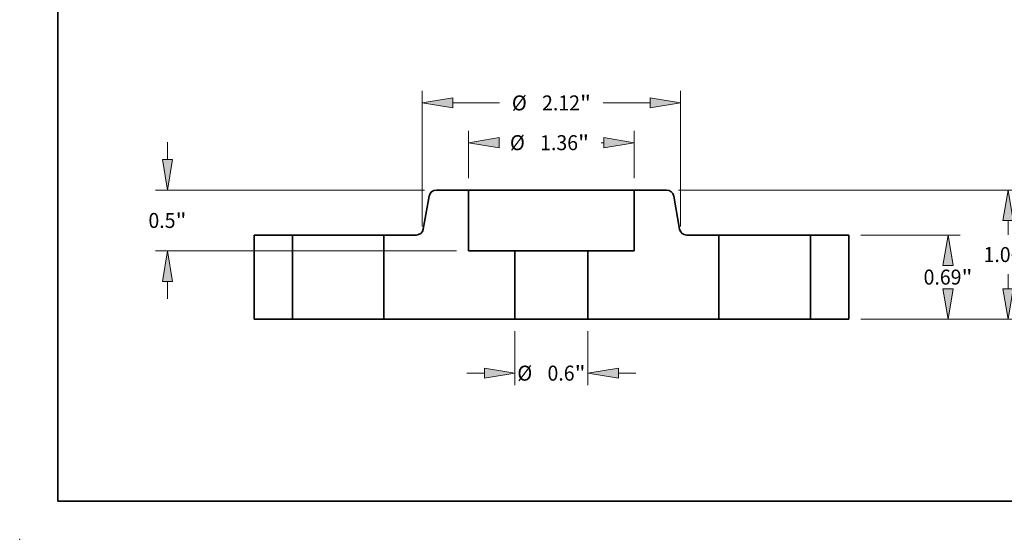
# Model space of a CAD drawing. Extents: x 0 to 10.8, y 0 to 8.2.
# Drawn here: x 0 to 6.5, y 0 to 3.4 of the extents above; entities that cross this region are included whole.
import ezdxf
from ezdxf.enums import TextEntityAlignment as Align

# ---------------------------------------------------------------- set-up
doc = ezdxf.new("R2010")
doc.units = 0
doc.header["$MEASUREMENT"] = 0
doc.layers.get('0').update_dxf_attribs({"lineweight": 13})
doc.layers.add('1', color=7, linetype='Continuous', lineweight=13)
doc.styles.get("Standard").update_dxf_attribs({"font": 'isocp.shx'})

# ---------------------------------------------------------------- blocks, each defined once
blk = doc.blocks.new('BLOCK14')
at = {"color": 7, "lineweight": 13, "ltscale": 0.011081}
for p, q in [((-0.2995, -0.098425), (-0.2995, -0.541661)), ((0.2995, -0.098425), (0.2995, -0.541661))]:
    blk.add_line(p, q, dxfattribs=at)
at = {"color": 7, "lineweight": 13, "ltscale": 0.003593}
for p, q in [((-0.693201, -0.443236), (-0.549497, -0.443236)), ((0.549497, -0.443236), (0.693201, -0.443236))]:
    blk.add_line(p, q, dxfattribs=at)
at = {"color": 7, "lineweight": 13, "ltscale": 0.03937}
for points in [[(-0.549497, -0.484902), (-0.2995, -0.443236), (-0.549497, -0.40157)], [(0.549497, -0.40157), (0.2995, -0.443236), (0.549497, -0.484902)]]:
    blk.add_lwpolyline(points, close=True, dxfattribs=at)
for points in [[(-0.549497, -0.484902), (-0.2995, -0.443236), (-0.549497, -0.484902), (-0.549497, -0.40157)], [(0.549497, -0.40157), (0.2995, -0.443236), (0.549497, -0.40157), (0.549497, -0.484902)]]:
    blk.add_solid(points, dxfattribs=at)
for s, p, p2 in [('%%c', (-0.280247, -0.504752), (-0.157215, -0.504752)), ('0.6', (-0.032215, -0.504752), (0.190024, -0.504752)), ('"', (0.190024, -0.504752), (0.280247, -0.504752))]:
    blk.add_text(s, height=0.123031, dxfattribs=at).set_placement(p, p2, align=Align.FIT)
blk = doc.blocks.new('BLOCK15')
at = {"color": 7, "lineweight": 13, "ltscale": 0.009713}
for p, q in [((-0.68, 1.158425), (-0.68, 1.546927)), ((0.68, 1.158425), (0.68, 1.546927))]:
    blk.add_line(p, q, dxfattribs=at)
at = {"color": 7, "lineweight": 13, "ltscale": 0.000533}
blk.add_line((0.408703, 1.448502), (0.430003, 1.448502), dxfattribs=at)
at = {"color": 7, "lineweight": 13, "ltscale": 0.03937}
for points in [[(-0.430003, 1.490168), (-0.68, 1.448502), (-0.430003, 1.406836)], [(0.430003, 1.406836), (0.68, 1.448502), (0.430003, 1.490168)]]:
    blk.add_lwpolyline(points, close=True, dxfattribs=at)
for points in [[(-0.430003, 1.490168), (-0.68, 1.448502), (-0.430003, 1.490168), (-0.430003, 1.406836)], [(0.430003, 1.406836), (0.68, 1.448502), (0.430003, 1.406836), (0.430003, 1.490168)]]:
    blk.add_solid(points, dxfattribs=at)
for s, p, p2 in [('%%c', (-0.340686, 1.386986), (-0.217655, 1.386986)), ('1.36', (-0.092655, 1.386986), (0.21848, 1.386986)), ('"', (0.21848, 1.386986), (0.308703, 1.386986))]:
    blk.add_text(s, height=0.123031, dxfattribs=at).set_placement(p, p2, align=Align.FIT)
blk = doc.blocks.new('BLOCK16')
at = {"color": 7, "lineweight": 13, "ltscale": 0.003593}
for p, q in [((-3.150753, 1.309996), (-3.150753, 1.453701)), ((-3.150753, 0.166299), (-3.150753, 0.310003))]:
    blk.add_line(p, q, dxfattribs=at)
at = {"color": 7, "lineweight": 13, "ltscale": 0.03937}
for p, q in [((-1.042838, 1.06), (-3.249178, 1.06)), ((-0.778425, 0.56), (-3.249178, 0.56))]:
    blk.add_line(p, q, dxfattribs=at)
for points in [[(-3.192419, 1.309996), (-3.150753, 1.06), (-3.109087, 1.309996)], [(-3.109087, 0.310003), (-3.150753, 0.56), (-3.192419, 0.310003)]]:
    blk.add_lwpolyline(points, close=True, dxfattribs=at)
for points in [[(-3.192419, 1.309996), (-3.150753, 1.06), (-3.192419, 1.309996), (-3.109087, 1.309996)], [(-3.109087, 0.310003), (-3.150753, 0.56), (-3.109087, 0.310003), (-3.192419, 0.310003)]]:
    blk.add_solid(points, dxfattribs=at)
for s, p, p2 in [('0.5', (-3.306984, 0.748484), (-3.084745, 0.748484)), ('"', (-3.084745, 0.748484), (-2.994521, 0.748484))]:
    blk.add_text(s, height=0.123031, dxfattribs=at).set_placement(p, p2, align=Align.FIT)
blk = doc.blocks.new('BLOCK17')
at = {"color": 7, "lineweight": 13, "ltscale": 0.03937}
for p, q in [((-1.060039, 0.759493), (-1.060039, 1.873295)), ((1.060039, 0.759493), (1.060039, 1.873295))]:
    blk.add_line(p, q, dxfattribs=at)
at = {"color": 7, "lineweight": 13, "ltscale": 0.009634}
for p, q in [((-0.810043, 1.77487), (-0.424695, 1.77487)), ((0.424695, 1.77487), (0.810043, 1.77487))]:
    blk.add_line(p, q, dxfattribs=at)
at = {"color": 7, "lineweight": 13, "ltscale": 0.03937}
for points in [[(-0.810043, 1.816536), (-1.060039, 1.77487), (-0.810043, 1.733204)], [(0.810043, 1.733204), (1.060039, 1.77487), (0.810043, 1.816536)]]:
    blk.add_lwpolyline(points, close=True, dxfattribs=at)
for points in [[(-0.810043, 1.816536), (-1.060039, 1.77487), (-0.810043, 1.816536), (-0.810043, 1.733204)], [(0.810043, 1.733204), (1.060039, 1.77487), (0.810043, 1.733204), (0.810043, 1.816536)]]:
    blk.add_solid(points, dxfattribs=at)
for s, p, p2 in [('%%c', (-0.324695, 1.713354), (-0.201663, 1.713354)), ('2.12', (-0.076663, 1.713354), (0.234471, 1.713354)), ('"', (0.234471, 1.713354), (0.324695, 1.713354))]:
    blk.add_text(s, height=0.123031, dxfattribs=at).set_placement(p, p2, align=Align.FIT)
blk = doc.blocks.new('BLOCK18')
at = {"color": 7, "lineweight": 13, "ltscale": 0.03937}
for p, q in [((2.538425, 0.69), (3.353267, 0.69)), ((2.538425, 0), (3.353267, 0))]:
    blk.add_line(p, q, dxfattribs=at)
for points in [[(3.296508, 0.440003), (3.254842, 0.69), (3.213176, 0.440003)], [(3.213176, 0.249997), (3.254842, 0), (3.296508, 0.249997)]]:
    blk.add_lwpolyline(points, close=True, dxfattribs=at)
for points in [[(3.296508, 0.440003), (3.254842, 0.69), (3.296508, 0.440003), (3.213176, 0.440003)], [(3.213176, 0.249997), (3.254842, 0), (3.213176, 0.249997), (3.296508, 0.249997)]]:
    blk.add_solid(points, dxfattribs=at)
for s, p, p2 in [('0.69', (3.054163, 0.283563), (3.365298, 0.283563)), ('"', (3.365298, 0.283563), (3.455521, 0.283563))]:
    blk.add_text(s, height=0.123031, dxfattribs=at).set_placement(p, p2, align=Align.FIT)
blk = doc.blocks.new('BLOCK19')
at = {"color": 7, "lineweight": 13, "ltscale": 0.03937}
for p, q in [((1.042838, 1.06), (3.845393, 1.06)), ((2.538425, 0), (3.845393, 0))]:
    blk.add_line(p, q, dxfattribs=at)
at = {"color": 7, "lineweight": 13, "ltscale": 0.00296}
blk.add_line((3.746968, 0.691594), (3.746968, 0.810004), dxfattribs=at)
at = {"color": 7, "lineweight": 13, "ltscale": 0.002964}
blk.add_line((3.746968, 0.249997), (3.746968, 0.368563), dxfattribs=at)
at = {"color": 7, "lineweight": 13, "ltscale": 0.03937}
for points in [[(3.788634, 0.810004), (3.746968, 1.06), (3.705302, 0.810004)], [(3.705302, 0.249997), (3.746968, 0), (3.788634, 0.249997)]]:
    blk.add_lwpolyline(points, close=True, dxfattribs=at)
for points in [[(3.788634, 0.810004), (3.746968, 1.06), (3.788634, 0.810004), (3.705302, 0.810004)], [(3.705302, 0.249997), (3.746968, 0), (3.705302, 0.249997), (3.788634, 0.249997)]]:
    blk.add_solid(points, dxfattribs=at)
for s, p, p2 in [('1.06', (3.546289, 0.468563), (3.857424, 0.468563)), ('"', (3.857424, 0.468563), (3.947647, 0.468563))]:
    blk.add_text(s, height=0.123031, dxfattribs=at).set_placement(p, p2, align=Align.FIT)
blk = doc.blocks.new('BLOCK20')
at = {"color": 7, "lineweight": 5, "ltscale": 0.0125}
blk.add_line((0.68, 0.56), (0.68, 1.06), dxfattribs=at)
at = {"color": 7, "lineweight": 5, "ltscale": 0.00661}
blk.add_line((0.68, 1.06), (0.944413, 1.06), dxfattribs=at)
at = {"color": 7, "lineweight": 5, "ltscale": 0.00011}
for p, q in [((0.944413, 1.06), (0.948818, 1.059838)), ((0.948818, 1.059838), (0.9532, 1.059353)), ((0.9532, 1.059353), (0.957534, 1.058548)), ((0.957534, 1.058548), (0.961797, 1.057426)), ((0.961797, 1.057426), (0.965967, 1.055995)), ((0.965967, 1.055995), (0.97002, 1.054261)), ((0.97002, 1.054261), (0.973935, 1.052235)), ((0.973935, 1.052235), (0.97769, 1.049926)), ((0.97769, 1.049926), (0.981266, 1.047348)), ((0.981266, 1.047348), (0.984643, 1.044515)), ((0.984643, 1.044515), (0.987802, 1.041441)), ((0.987802, 1.041441), (0.990728, 1.038143)), ((0.990728, 1.038143), (0.993404, 1.03464)), ((0.993404, 1.03464), (0.995815, 1.030949)), ((0.995815, 1.030949), (0.997948, 1.027092)), ((0.997948, 1.027092), (0.999793, 1.023088)), ((0.999793, 1.023088), (1.001339, 1.01896)), ((1.001339, 1.01896), (1.002577, 1.014729)), ((1.002577, 1.014729), (1.003501, 1.010419)), ((1.051258, 0.739581), (1.052182, 0.735271)), ((1.052182, 0.735271), (1.05342, 0.73104)), ((1.05342, 0.73104), (1.054966, 0.726912)), ((1.054966, 0.726912), (1.056811, 0.722908)), ((1.056811, 0.722908), (1.058944, 0.719051)), ((1.058944, 0.719051), (1.061355, 0.71536)), ((1.061355, 0.71536), (1.064031, 0.711857)), ((1.064031, 0.711857), (1.066956, 0.708559)), ((1.066956, 0.708559), (1.070116, 0.705485)), ((1.070116, 0.705485), (1.073493, 0.702652)), ((1.073493, 0.702652), (1.077069, 0.700074)), ((1.077069, 0.700074), (1.080824, 0.697765)), ((1.080824, 0.697765), (1.084739, 0.695739)), ((1.084739, 0.695739), (1.088792, 0.694005)), ((1.088792, 0.694005), (1.092962, 0.692574)), ((1.092962, 0.692574), (1.097225, 0.691452)), ((1.097225, 0.691452), (1.101559, 0.690647)), ((1.101559, 0.690647), (1.105941, 0.690162)), ((1.105941, 0.690162), (1.110346, 0.69))]:
    blk.add_line(p, q, dxfattribs=at)
at = {"color": 7, "lineweight": 5, "ltscale": 0.006875}
blk.add_line((1.003501, 1.010419), (1.051258, 0.739581), dxfattribs=at)
at = {"color": 7, "lineweight": 5, "ltscale": 0.006616}
blk.add_line((1.110346, 0.69), (1.375, 0.69), dxfattribs=at)
at = {"color": 7, "lineweight": 5, "ltscale": 0.01725}
blk.add_line((1.375, 0.69), (1.375, 0), dxfattribs=at)
at = {"color": 7, "lineweight": 5, "ltscale": 0.014}
blk.add_line((0.2995, 0), (0.2995, 0.56), dxfattribs=at)
at = {"color": 7, "lineweight": 5, "ltscale": 0.009512}
blk.add_line((0.2995, 0.56), (0.68, 0.56), dxfattribs=at)
at = {"color": 7, "lineweight": 5, "ltscale": 0.03937}
blk.add_line((1.375, 0), (0.2995, 0), dxfattribs=at)
blk = doc.blocks.new('BLOCK21')
at = {"color": 7, "lineweight": 5, "ltscale": 0.00011}
for p, q in [((-0.97769, 1.049926), (-0.973935, 1.052235)), ((-0.973935, 1.052235), (-0.97002, 1.054261)), ((-0.97002, 1.054261), (-0.965967, 1.055995)), ((-0.965967, 1.055995), (-0.961797, 1.057426)), ((-0.961797, 1.057426), (-0.957534, 1.058548)), ((-0.957534, 1.058548), (-0.9532, 1.059353)), ((-0.9532, 1.059353), (-0.948818, 1.059838)), ((-0.948818, 1.059838), (-0.944413, 1.06)), ((-1.003501, 1.010419), (-1.002577, 1.014729)), ((-1.002577, 1.014729), (-1.001339, 1.01896)), ((-1.001339, 1.01896), (-0.999793, 1.023088)), ((-0.999793, 1.023088), (-0.997948, 1.027092)), ((-0.997948, 1.027092), (-0.995815, 1.030949)), ((-0.995815, 1.030949), (-0.993404, 1.03464)), ((-0.993404, 1.03464), (-0.990728, 1.038143)), ((-0.990728, 1.038143), (-0.987802, 1.041441)), ((-0.987802, 1.041441), (-0.984643, 1.044515)), ((-0.984643, 1.044515), (-0.981266, 1.047348)), ((-0.981266, 1.047348), (-0.97769, 1.049926)), ((-1.054966, 0.726912), (-1.05342, 0.73104)), ((-1.05342, 0.73104), (-1.052182, 0.735271)), ((-1.052182, 0.735271), (-1.051258, 0.739581)), ((-1.110346, 0.69), (-1.105941, 0.690162)), ((-1.105941, 0.690162), (-1.101559, 0.690647)), ((-1.101559, 0.690647), (-1.097225, 0.691452)), ((-1.097225, 0.691452), (-1.092962, 0.692574)), ((-1.092962, 0.692574), (-1.088792, 0.694005)), ((-1.088792, 0.694005), (-1.084739, 0.695739)), ((-1.084739, 0.695739), (-1.080824, 0.697765)), ((-1.080824, 0.697765), (-1.077069, 0.700074)), ((-1.077069, 0.700074), (-1.073493, 0.702652)), ((-1.073493, 0.702652), (-1.070116, 0.705485)), ((-1.070116, 0.705485), (-1.066956, 0.708559)), ((-1.066956, 0.708559), (-1.064031, 0.711857)), ((-1.064031, 0.711857), (-1.061355, 0.71536)), ((-1.061355, 0.71536), (-1.058944, 0.719051)), ((-1.058944, 0.719051), (-1.056811, 0.722908)), ((-1.056811, 0.722908), (-1.054966, 0.726912))]:
    blk.add_line(p, q, dxfattribs=at)
at = {"color": 7, "lineweight": 5, "ltscale": 0.00661}
blk.add_line((-0.944413, 1.06), (-0.68, 1.06), dxfattribs=at)
at = {"color": 7, "lineweight": 5, "ltscale": 0.0125}
blk.add_line((-0.68, 1.06), (-0.68, 0.56), dxfattribs=at)
at = {"color": 7, "lineweight": 5, "ltscale": 0.006875}
blk.add_line((-1.051258, 0.739581), (-1.003501, 1.010419), dxfattribs=at)
at = {"color": 7, "lineweight": 5, "ltscale": 0.006616}
blk.add_line((-1.375, 0.69), (-1.110346, 0.69), dxfattribs=at)
at = {"color": 7, "lineweight": 5, "ltscale": 0.01725}
blk.add_line((-1.375, 0), (-1.375, 0.69), dxfattribs=at)
at = {"color": 7, "lineweight": 5, "ltscale": 0.009512}
blk.add_line((-0.68, 0.56), (-0.2995, 0.56), dxfattribs=at)
at = {"color": 7, "lineweight": 5, "ltscale": 0.014}
blk.add_line((-0.2995, 0.56), (-0.2995, 0), dxfattribs=at)
at = {"color": 7, "lineweight": 5, "ltscale": 0.03937}
blk.add_line((-0.2995, 0), (-1.375, 0), dxfattribs=at)
blk = doc.blocks.new('BLOCK22')
at = {"color": 7, "lineweight": 5, "ltscale": 0.007875}
for p, q in [((2.125, 0.69), (2.44, 0.69)), ((2.44, 0), (2.125, 0))]:
    blk.add_line(p, q, dxfattribs=at)
at = {"color": 7, "lineweight": 5, "ltscale": 0.01725}
for p, q in [((2.125, 0), (2.125, 0.69)), ((2.44, 0.69), (2.44, 0))]:
    blk.add_line(p, q, dxfattribs=at)
blk = doc.blocks.new('BLOCK23')
at = {"color": 7, "lineweight": 5, "ltscale": 0.01725}
for p, q in [((-2.44, 0), (-2.44, 0.69)), ((-2.125, 0.69), (-2.125, 0))]:
    blk.add_line(p, q, dxfattribs=at)
at = {"color": 7, "lineweight": 5, "ltscale": 0.007875}
for p, q in [((-2.44, 0.69), (-2.125, 0.69)), ((-2.125, 0), (-2.44, 0))]:
    blk.add_line(p, q, dxfattribs=at)

msp = doc.modelspace()

# ---------------------------------------------------------------- linework, layer by layer
at = {"color": 7, "lineweight": 35, "ltscale": 0.005288}
for p, q in [((2.9468, 2.2937), (2.7353, 2.2937)), ((4.2464, 2.2937), (4.0348, 2.2937))]:
    msp.add_line(p, q, dxfattribs=at)
at = {"color": 7, "lineweight": 35, "ltscale": 0.001665}
msp.add_line((2.9468, 2.2937), (3.0134, 2.2937), dxfattribs=at)
at = {"color": 7, "lineweight": 35, "ltscale": 0.01}
for p, q in [((2.9468, 2.2937), (2.9468, 1.8937)), ((4.0348, 2.2937), (4.0348, 1.8937))]:
    msp.add_line(p, q, dxfattribs=at)
at = {"color": 7, "lineweight": 35, "ltscale": 0.03937}
for p, q in [((3.0134, 2.2937), (4.0348, 2.2937)), ((3.2512, 1.4457), (2.3908, 1.4457)), ((4.5908, 1.4457), (3.7304, 1.4457))]:
    msp.add_line(p, q, dxfattribs=at)
at = {"color": 7, "lineweight": 35, "ltscale": 0.0055}
for p, q in [((2.688, 2.254), (2.6498, 2.0373)), ((4.2936, 2.254), (4.3319, 2.0373))]:
    msp.add_line(p, q, dxfattribs=at)
at = {"color": 7, "lineweight": 35, "ltscale": 0.0063}
for p, q in [((1.7908, 1.9977), (1.5388, 1.9977)), ((5.4428, 1.9977), (5.1908, 1.9977)), ((1.7908, 1.4457), (1.5388, 1.4457)), ((5.4428, 1.4457), (5.1908, 1.4457))]:
    msp.add_line(p, q, dxfattribs=at)
at = {"color": 7, "lineweight": 35, "ltscale": 0.0138}
for p, q in [((1.5388, 1.9977), (1.5388, 1.4457)), ((1.7908, 1.9977), (1.7908, 1.4457)), ((2.3908, 1.9977), (2.3908, 1.4457)), ((4.5908, 1.9977), (4.5908, 1.4457)), ((5.1908, 1.9977), (5.1908, 1.4457)), ((5.4428, 1.9977), (5.4428, 1.4457))]:
    msp.add_line(p, q, dxfattribs=at)
at = {"color": 7, "lineweight": 35, "ltscale": 0.000918}
for p, q in [((1.7908, 1.9977), (1.8276, 1.9977)), ((4.5908, 1.9977), (4.6276, 1.9977)), ((1.7908, 1.4457), (1.8276, 1.4457)), ((4.5908, 1.4457), (4.6276, 1.4457))]:
    msp.add_line(p, q, dxfattribs=at)
at = {"color": 7, "lineweight": 35, "ltscale": 0.014082}
for p, q in [((1.8276, 1.9977), (2.3908, 1.9977)), ((4.6276, 1.9977), (5.1908, 1.9977)), ((1.8276, 1.4457), (2.3908, 1.4457)), ((4.6276, 1.4457), (5.1908, 1.4457))]:
    msp.add_line(p, q, dxfattribs=at)
at = {"color": 7, "lineweight": 35, "ltscale": 0.005293}
for p, q in [((2.6026, 1.9977), (2.3908, 1.9977)), ((4.5908, 1.9977), (4.3791, 1.9977))]:
    msp.add_line(p, q, dxfattribs=at)
at = {"color": 7, "lineweight": 35, "ltscale": 0.00761}
for p, q in [((3.2512, 1.8937), (2.9468, 1.8937)), ((4.0348, 1.8937), (3.7304, 1.8937))]:
    msp.add_line(p, q, dxfattribs=at)
at = {"color": 7, "lineweight": 35, "ltscale": 0.0112}
for p, q in [((3.2512, 1.8937), (3.2512, 1.4457)), ((3.7304, 1.8937), (3.7304, 1.4457))]:
    msp.add_line(p, q, dxfattribs=at)
at = {"color": 7, "lineweight": 35, "ltscale": 0.008862}
for p, q in [((3.2512, 1.8937), (3.6057, 1.8937)), ((3.2512, 1.4457), (3.6057, 1.4457))]:
    msp.add_line(p, q, dxfattribs=at)
at = {"color": 7, "lineweight": 35, "ltscale": 0.003118}
for p, q in [((3.6057, 1.8937), (3.7304, 1.8937)), ((3.6057, 1.4457), (3.7304, 1.4457))]:
    msp.add_line(p, q, dxfattribs=at)
at = {"color": 7, "lineweight": 35, "ltscale": 0.03937}
for points in [[(2.7353, 2.2937, 0.363969), (2.688, 2.254)], [(4.2936, 2.254, 0.363969), (4.2464, 2.2937)], [(2.6026, 1.9977, 0.363969), (2.6498, 2.0373)], [(4.3319, 2.0373, 0.363969), (4.3791, 1.9977)]]:
    msp.add_lwpolyline(points, format="xyb", dxfattribs=at)
at = {"color": 7, "lineweight": 5, "ltscale": 0.03937}
msp.add_point((0, 0), dxfattribs=at)
at = {"layer": '1', "color": 7, "lineweight": 35, "ltscale": 0.03937}
for q in [(0.25, 8.25), (10.75, 0.25)]:
    msp.add_line((0.25, 0.25), q, dxfattribs=at)

# ---------------------------------------------------------------- block references
at = {"lineweight": 0, "xscale": 0.8, "yscale": 0.8, "zscale": 0.8}
for name in ['BLOCK17', 'BLOCK15', 'BLOCK16', 'BLOCK21', 'BLOCK20', 'BLOCK19', 'BLOCK23', 'BLOCK22', 'BLOCK18', 'BLOCK14']:
    msp.add_blockref(name, (3.4908, 1.4457), dxfattribs=at)

doc.saveas('drawing.dxf')
